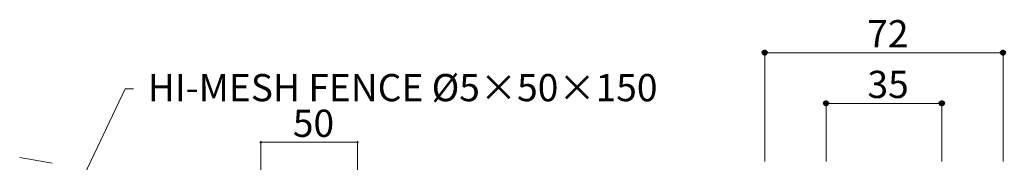
# Model space of a CAD drawing. Units: inches. Extents: x 85 to 875, y 0 to 560.
# Drawn here: x 379 to 602, y 173 to 205 of the extents above; entities that cross this region are included whole.
import ezdxf

# ---------------------------------------------------------------- set-up
doc = ezdxf.new("R2010")
doc.units = ezdxf.units.IN
doc.header["$MEASUREMENT"] = 0
doc.layers.add('MAIN-STRUCT', color=7, linetype='Continuous')

# ---------------------------------------------------------------- blocks, each defined once
blk = doc.blocks.new('block 2814')
at = {"color": 7, "insert": (440.65, 178.53), "char_height": 6.1669, "attachment_point": 7}
blk.add_mtext('\\fGulim|b0|i0|c0|p34;\\W1;50', dxfattribs=at)
blk = doc.blocks.new('block 2815')
at = {"lineweight": 0}
blk.add_lwpolyline([(433.41, 177.32), (455.29, 177.32)], dxfattribs=at)
blk = doc.blocks.new('block 2816')
at = {"color": 7, "insert": (407.84, 186.61), "char_height": 6.1669, "attachment_point": 7}
blk.add_mtext('\\fGulim|b0|i0|c0|p34;\\W1;HI-MESH FENCE Ø5×50×150', dxfattribs=at)
blk = doc.blocks.new('block 2819')
at = {"color": 7, "lineweight": 80}
blk.add_open_spline([(382.3, 146.43), (382.44, 146.37), (382.5, 146.21), (382.43, 146.07), (382.36, 145.93), (382.2, 145.87), (382.06, 145.94), (381.93, 146), (381.87, 146.17), (381.93, 146.3), (382, 146.44), (382.16, 146.5), (382.3, 146.43)], degree=3, knots=[0, 0, 0, 0, 1, 1, 1, 2, 2, 2, 3, 3, 3, 4, 4, 4, 4], dxfattribs=at)
blk = doc.blocks.new('block 2818')
blk.add_blockref('block 2819', (0, 0))
blk = doc.blocks.new('block 2817')
at = {"lineweight": 0}
for points in [[(382.18, 146.19), (402.75, 189.41)], [(402.75, 189.41), (404.63, 189.41)]]:
    blk.add_lwpolyline(points, dxfattribs=at)
blk.add_blockref('block 2818', (0, 0))
blk = doc.blocks.new('block 2820')
at = {"lineweight": 0}
blk.add_lwpolyline([(433.41, 167.18), (433.41, 177.37)], dxfattribs=at)
blk = doc.blocks.new('block 2822')
at = {"color": 7, "lineweight": 35}
blk.add_open_spline([(433.53, 177.32), (433.53, 177.39), (433.48, 177.44), (433.41, 177.44), (433.35, 177.44), (433.3, 177.39), (433.3, 177.32), (433.3, 177.26), (433.35, 177.2), (433.41, 177.2), (433.48, 177.2), (433.53, 177.26), (433.53, 177.32)], degree=3, knots=[0, 0, 0, 0, 1, 1, 1, 2, 2, 2, 3, 3, 3, 4, 4, 4, 4], dxfattribs=at)
blk = doc.blocks.new('block 2821')
blk.add_blockref('block 2822', (0, 0))
blk = doc.blocks.new('block 2823')
at = {"color": 7, "insert": (570.63, 187.34), "char_height": 6.1669, "attachment_point": 7}
blk.add_mtext('\\fGulim|b0|i0|c0|p34;\\W1;35', dxfattribs=at)
blk = doc.blocks.new('block 2824')
at = {"lineweight": 0}
blk.add_lwpolyline([(547.39, 172.97), (547.39, 197.7)], dxfattribs=at)
blk = doc.blocks.new('block 2825')
at = {"lineweight": 0}
blk.add_lwpolyline([(601.31, 172.97), (601.31, 197.7)], dxfattribs=at)
blk = doc.blocks.new('block 2834')
at = {"lineweight": 0}
blk.add_lwpolyline([(455.29, 167.18), (455.29, 177.37)], dxfattribs=at)
blk = doc.blocks.new('block 2911')
at = {"lineweight": 0}
blk.add_lwpolyline([(587.45, 172.97), (587.45, 186.24)], dxfattribs=at)
blk = doc.blocks.new('block 2912')
at = {"lineweight": 0}
blk.add_lwpolyline([(561.25, 172.97), (561.25, 186.24)], dxfattribs=at)
blk = doc.blocks.new('block 2914')
at = {"color": 7, "lineweight": 35}
blk.add_open_spline([(455.17, 177.32), (455.17, 177.26), (455.23, 177.2), (455.29, 177.2), (455.36, 177.2), (455.41, 177.26), (455.41, 177.32), (455.41, 177.39), (455.36, 177.44), (455.29, 177.44), (455.23, 177.44), (455.17, 177.39), (455.17, 177.32)], degree=3, knots=[0, 0, 0, 0, 1, 1, 1, 2, 2, 2, 3, 3, 3, 4, 4, 4, 4], dxfattribs=at)
blk = doc.blocks.new('block 2913')
blk.add_blockref('block 2914', (0, 0))
blk = doc.blocks.new('block 2917')
at = {"color": 7, "lineweight": 80}
blk.add_open_spline([(561.52, 186.13), (561.52, 186.29), (561.4, 186.41), (561.25, 186.41), (561.09, 186.41), (560.97, 186.29), (560.97, 186.13), (560.97, 185.98), (561.09, 185.86), (561.25, 185.86), (561.4, 185.86), (561.52, 185.98), (561.52, 186.13)], degree=3, knots=[0, 0, 0, 0, 1, 1, 1, 2, 2, 2, 3, 3, 3, 4, 4, 4, 4], dxfattribs=at)
blk = doc.blocks.new('block 2916')
blk.add_blockref('block 2917', (0, 0))
blk = doc.blocks.new('block 2918')
at = {"lineweight": 0}
blk.add_lwpolyline([(561.25, 186.13), (587.45, 186.13)], dxfattribs=at)
blk = doc.blocks.new('block 2920')
at = {"color": 7, "lineweight": 80}
blk.add_open_spline([(587.18, 186.13), (587.18, 185.98), (587.3, 185.86), (587.45, 185.86), (587.61, 185.86), (587.73, 185.98), (587.73, 186.13), (587.73, 186.29), (587.61, 186.41), (587.45, 186.41), (587.3, 186.41), (587.18, 186.29), (587.18, 186.13)], degree=3, knots=[0, 0, 0, 0, 1, 1, 1, 2, 2, 2, 3, 3, 3, 4, 4, 4, 4], dxfattribs=at)
blk = doc.blocks.new('block 2919')
blk.add_blockref('block 2920', (0, 0))
blk = doc.blocks.new('block 2922')
at = {"color": 7, "insert": (570.57, 198.8), "char_height": 6.1669, "attachment_point": 7}
blk.add_mtext('\\fGulim|b0|i0|c0|p34;\\W1;72', dxfattribs=at)
blk = doc.blocks.new('block 2923')
at = {"lineweight": 0}
blk.add_lwpolyline([(547.39, 197.59), (601.31, 197.59)], dxfattribs=at)
blk = doc.blocks.new('block 2925')
at = {"color": 7, "lineweight": 80}
blk.add_open_spline([(547.67, 197.59), (547.67, 197.74), (547.54, 197.86), (547.39, 197.86), (547.24, 197.86), (547.12, 197.74), (547.12, 197.59), (547.12, 197.43), (547.24, 197.31), (547.39, 197.31), (547.54, 197.31), (547.67, 197.43), (547.67, 197.59)], degree=3, knots=[0, 0, 0, 0, 1, 1, 1, 2, 2, 2, 3, 3, 3, 4, 4, 4, 4], dxfattribs=at)
blk = doc.blocks.new('block 2924')
blk.add_blockref('block 2925', (0, 0))
blk = doc.blocks.new('block 2927')
at = {"color": 7, "lineweight": 80}
blk.add_open_spline([(601.03, 197.59), (601.03, 197.43), (601.15, 197.31), (601.31, 197.31), (601.46, 197.31), (601.58, 197.43), (601.58, 197.59), (601.58, 197.74), (601.46, 197.86), (601.31, 197.86), (601.15, 197.86), (601.03, 197.74), (601.03, 197.59)], degree=3, knots=[0, 0, 0, 0, 1, 1, 1, 2, 2, 2, 3, 3, 3, 4, 4, 4, 4], dxfattribs=at)
blk = doc.blocks.new('block 2926')
blk.add_blockref('block 2927', (0, 0))
blk = doc.blocks.new('block 3476')
at = {"layer": 'MAIN-STRUCT', "lineweight": 0}
blk.add_lwpolyline([(378.87, 173.89), (386.22, 172.59)], dxfattribs=at)

msp = doc.modelspace()

# ---------------------------------------------------------------- block references
for name in ['block 2922', 'block 2924', 'block 2824', 'block 2923', 'block 2926', 'block 2825', 'block 2816', 'block 2823', 'block 2817', 'block 2916', 'block 2912', 'block 2918', 'block 2919', 'block 2911', 'block 2814', 'block 2821', 'block 2820', 'block 2815', 'block 2913', 'block 2834']:
    msp.add_blockref(name, (0, 0))
at = {"layer": 'MAIN-STRUCT'}
msp.add_blockref('block 3476', (0, 0), dxfattribs=at)

doc.saveas('drawing.dxf')
